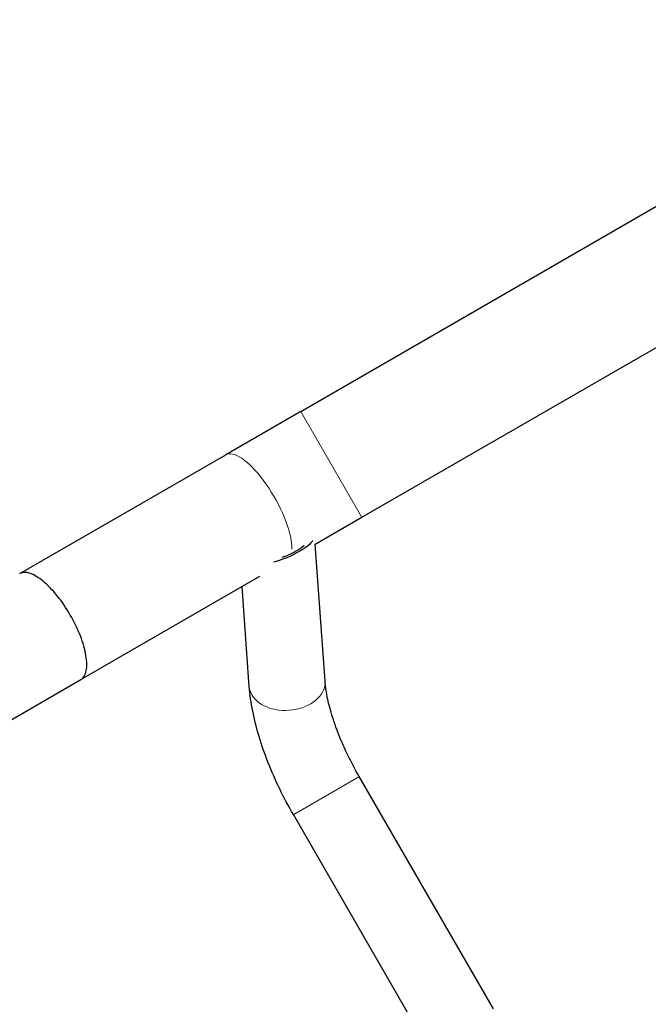
# Model space of a CAD drawing. Units: millimetres. Extents: x 3673 to 12890, y -72 to 10681.
# Drawn here: x 9237 to 9485, y 6218 to 6607 of the extents above; entities that cross this region are included whole.
import ezdxf

# ---------------------------------------------------------------- set-up
doc = ezdxf.new("R2010")
doc.units = ezdxf.units.MM
doc.header["$LTSCALE"] = 50
for name, color, linetype, lineweight in [('Widoczne (ISO)', 7, 'Continuous', 25), ('Widoczne wąskie (ISO)', 7, 'Continuous', 15), ('Wymiar (ISO)', 116, 'Continuous', 18)]:
    doc.layers.add(name, color=color, linetype=linetype, lineweight=lineweight)
doc.styles.add('Tekst etykiety (ISO)', font='tahoma.ttf')
doc.dimstyles.new('Domyślne (ISO)', dxfattribs={"dimscale": 50, "dimtxt": 3.5, "dimasz": 2.5, "dimexe": 3.175, "dimexo": 0, "dimgap": 0.762, "dimtad": 1, "dimtoh": 1, "dimdec": 0, "dimrnd": 1e-08, "dimzin": 0, "dimtxsty": 'Tekst etykiety (ISO)', "dimcen": 0.09, "dimdle": 10, "dimclrd": 256, "dimclre": 256, "dimclrt": 256, "dimadec": 0, "dimazin": 0, "dimtfac": 0.714286, "dimtdec": 0, "dimtmove": 0, "dimatfit": 3, "dimfxl": 0, "dimtolj": 1, "dimtzin": 0, "dimlwd": -1, "dimlwe": -1, "dimarcsym": 0})

# ---------------------------------------------------------------- blocks, each defined once
blk = doc.blocks.new('*D8')
at = {"layer": 'Defpoints', "color": 0}
for p in [(5434.03, 10681.37), (7837.67, 2658.43), (12731.41, 2658.43)]:
    blk.add_point(p, dxfattribs=at)
at = {"layer": 'Wymiar (ISO)'}
for p, q in [((5434.03, 10681.37), (12890.16, 10681.37)), ((12731.41, 10556.37), (12731.41, 2783.43)), ((7837.67, 2658.43), (12890.16, 2658.43))]:
    blk.add_line(p, q, dxfattribs=at)
for points in [[(12710.58, 10556.37), (12752.24, 10556.37), (12731.41, 10681.37)], [(12710.58, 2783.43), (12752.24, 2783.43), (12731.41, 2658.43)]]:
    blk.add_solid(points, dxfattribs=at)
at = {"layer": 'Wymiar (ISO)', "insert": (12510.32, 6669.9), "char_height": 175, "attachment_point": 2, "rotation": 90, "style": 'Tekst etykiety (ISO)'}
blk.add_mtext('\\A1;8023', dxfattribs=at)
blk = doc.blocks.new('*D9')
at = {"layer": 'Defpoints', "color": 0}
for p in [(3672.53, 8919.87), (11814.67, 5847.83), (3672.53, 2130.21)]:
    blk.add_point(p, dxfattribs=at)
at = {"layer": 'Wymiar (ISO)'}
for p, q in [((3672.53, 8919.87), (3672.53, 1971.46)), ((11814.67, 5847.83), (11814.67, 1971.46)), ((11689.67, 2130.21), (3797.53, 2130.21))]:
    blk.add_line(p, q, dxfattribs=at)
for points in [[(3797.53, 2151.04), (3797.53, 2109.38), (3672.53, 2130.21)], [(11689.67, 2151.04), (11689.67, 2109.38), (11814.67, 2130.21)]]:
    blk.add_solid(points, dxfattribs=at)
at = {"layer": 'Wymiar (ISO)', "insert": (7843.88, 2351.3), "char_height": 175, "attachment_point": 2, "style": 'Tekst etykiety (ISO)'}
blk.add_mtext('\\A1;8142', dxfattribs=at)
blk = doc.blocks.new('*D10')
at = {"layer": 'Defpoints', "color": 0}
for p in [(5762.99, 9128.8), (11024.35, 9128.8), (7987.67, 4109.18)]:
    blk.add_point(p, dxfattribs=at)
at = {"layer": 'Wymiar (ISO)'}
for p, q in [((5762.99, 9128.8), (11183.1, 9128.8)), ((11024.35, 4234.18), (11024.35, 9003.8)), ((7987.67, 4109.18), (11183.1, 4109.18))]:
    blk.add_line(p, q, dxfattribs=at)
for points in [[(11003.51, 9003.8), (11045.18, 9003.8), (11024.35, 9128.8)], [(11003.51, 4234.18), (11045.18, 4234.18), (11024.35, 4109.18)]]:
    blk.add_solid(points, dxfattribs=at)
at = {"layer": 'Wymiar (ISO)', "insert": (10803.96, 6618.99), "char_height": 175, "attachment_point": 2, "rotation": 90, "style": 'Tekst etykiety (ISO)'}
blk.add_mtext('\\A1;5020', dxfattribs=at)
blk = doc.blocks.new('*D11')
at = {"layer": 'Defpoints', "color": 0}
for p in [(5364.14, 8729.95), (10370.2, 6539.98), (5364.14, 3596.08)]:
    blk.add_point(p, dxfattribs=at)
at = {"layer": 'Wymiar (ISO)'}
for p, q in [((5364.14, 8729.95), (5364.14, 3437.33)), ((10370.2, 6539.98), (10370.2, 3437.33)), ((10245.2, 3596.08), (5489.14, 3596.08))]:
    blk.add_line(p, q, dxfattribs=at)
for points in [[(5489.14, 3616.92), (5489.14, 3575.25), (5364.14, 3596.08)], [(10245.2, 3616.92), (10245.2, 3575.25), (10370.2, 3596.08)]]:
    blk.add_solid(points, dxfattribs=at)
at = {"layer": 'Wymiar (ISO)', "insert": (7867.17, 3816.35), "char_height": 175, "attachment_point": 2, "style": 'Tekst etykiety (ISO)'}
blk.add_mtext('\\A1;5006', dxfattribs=at)

msp = doc.modelspace()

# ---------------------------------------------------------------- linework, layer by layer
at = {"layer": 'Widoczne (ISO)'}
for p, q in [((9348.12, 6452.12), (9511.37, 6546.37)), ((9372.27, 6410.29), (9545.65, 6510.39)), ((9348.12, 6452.12), (9318.5, 6435.01)), ((9237.12, 6388.03), (9318.5, 6435.01)), ((9353.81, 6399.63), (9372.27, 6410.29)), ((9357.72, 6345.59), (9353.81, 6399.65)), ((9261.27, 6346.2), (9331.94, 6387)), ((9327.8, 6343.43), (9324.94, 6382.96)), ((8494.63, 5903.58), (9261.27, 6346.2)), ((9424.19, 6216.04), (9371.18, 6307.85)), ((9398.21, 6201.04), (9345.2, 6292.85))]:
    msp.add_line(p, q, dxfattribs=at)
for points, knots in [([(9352.92, 6401.13), (9352.84, 6401.02), (9352.76, 6400.9), (9352.07, 6399.96), (9351.15, 6399.15), (9348.87, 6397.56), (9347.64, 6396.82), (9344.83, 6395.32), (9343.31, 6394.59), (9340.32, 6393.41), (9338.83, 6392.92), (9337.32, 6392.6)], [5.028057, 5.028057, 5.028057, 5.028057, 5.151948, 5.151948, 6.031327, 6.031327, 6.769471, 6.769471, 7.511796, 7.511796, 8.182313, 8.182313, 8.182313, 8.182313]), ([(9340.72, 6394.49), (9341.3, 6394.68), (9341.88, 6394.89), (9343.85, 6395.68), (9345.17, 6396.33), (9347.51, 6397.71), (9348.49, 6398.4), (9349.36, 6399.17), (9349.44, 6399.25), (9349.52, 6399.32)], [3.462281, 3.462281, 3.462281, 3.462281, 3.647888, 3.647888, 4.10694, 4.10694, 4.553979, 4.553979, 4.602125, 4.602125, 4.602125, 4.602125]), ([(9257.11, 6371.68), (9255.54, 6374.4), (9253.78, 6376.98), (9250.1, 6381.56), (9248.21, 6383.52), (9244.53, 6386.56), (9242.78, 6387.61), (9239.62, 6388.68), (9238.24, 6388.65), (9237.16, 6388.05), (9237.14, 6388.04), (9237.12, 6388.03)], [-3.789414, -3.789414, -3.789414, -3.789414, -2.847086, -2.847086, -1.905877, -1.905877, -0.964319, -0.964319, 0, 0, 0.017529, 0.017529, 0.017529, 0.017529]), ([(9261.27, 6346.2), (9261.29, 6346.21), (9261.31, 6346.22), (9262.37, 6346.86), (9263.08, 6348.04), (9263.74, 6351.31), (9263.7, 6353.35), (9262.91, 6358.05), (9262.16, 6360.67), (9260.03, 6366.15), (9258.68, 6368.96), (9257.11, 6371.68)], [-7.596356, -7.596356, -7.596356, -7.596356, -7.578827, -7.578827, -6.614508, -6.614508, -5.67295, -5.67295, -4.731741, -4.731741, -3.789414, -3.789414, -3.789414, -3.789414]), ([(9371.18, 6307.85), (9369.62, 6310.56), (9368.15, 6313.33), (9365.45, 6318.88), (9364.23, 6321.65), (9362.08, 6327.09), (9361.15, 6329.75), (9359.62, 6334.84), (9359.01, 6337.26), (9358.13, 6341.74), (9357.85, 6343.8), (9357.72, 6345.59)], [3.1415927, 3.1415927, 3.1415927, 3.1415927, 3.3161256, 3.3161256, 3.4906585, 3.4906585, 3.6651914, 3.6651914, 3.8397244, 3.8397244, 4.0142573, 4.0142573, 4.0142573, 4.0142573]), ([(9345.2, 6292.85), (9343.28, 6296.18), (9341.48, 6299.57), (9338.15, 6306.43), (9336.62, 6309.89), (9333.9, 6316.79), (9332.69, 6320.23), (9330.64, 6327.03), (9329.79, 6330.39), (9328.49, 6337), (9328.03, 6340.25), (9327.8, 6343.43)], [3.1415927, 3.1415927, 3.1415927, 3.1415927, 3.3161256, 3.3161256, 3.4906585, 3.4906585, 3.6651914, 3.6651914, 3.8397244, 3.8397244, 4.0142573, 4.0142573, 4.0142573, 4.0142573])]:
    msp.add_open_spline(points, degree=3, knots=knots, dxfattribs=at)
at = {"layer": 'Widoczne wąskie (ISO)'}
for p, q in [((9348.27, 6451.86), (9372.12, 6410.54)), ((9345.36, 6292.94), (9371.03, 6307.75))]:
    msp.add_line(p, q, dxfattribs=at)
for centre, major_axis, ratio, start_param, end_param in [((9330.58, 6414.1), (12.07, -20.91), 0.34202, 0.499365, 3.002528), ((9342.76, 6344.51), (14.96, 1.08), 0.699816, 3.298672, 6.126106)]:
    msp.add_ellipse(centre, major_axis=major_axis, ratio=ratio, start_param=start_param, end_param=end_param, dxfattribs=at)

# ---------------------------------------------------------------- dimensions: what is measured, and where the dimension line sits
at = {"layer": 'Wymiar (ISO)'}
for base, p1, p2, angle, picture, middle in [((12731.41, 2658.43), (5434.03, 10681.37), (7837.67, 2658.43), 90, '*D8', (12731.41, 6669.9)), ((11024.35, 9128.8), (7987.67, 4109.18), (5762.99, 9128.8), 90, '*D10', (11024.35, 6618.99)), ((3672.53, 2130.21), (11814.67, 5847.83), (3672.53, 8919.87), 180, '*D9', (7843.88, 2130.21)), ((5364.14, 3596.08), (10370.2, 6539.98), (5364.14, 8729.95), 180, '*D11', (7867.17, 3596.08))]:
    dim = msp.add_linear_dim(base=base, p1=p1, p2=p2, angle=angle, dimstyle='Domyślne (ISO)', override={"dimtoh": 0, "dimdec": 0, "dimtp": 0, "dimtm": 0, "dimtdec": 0, "dimtofl": 0, "dimatfit": 1}, dxfattribs=at)
    dim.commit()
    dim.dimension.update_dxf_attribs({"geometry": picture, "text_midpoint": middle, "dimtype": 160})

doc.saveas('drawing.dxf')
